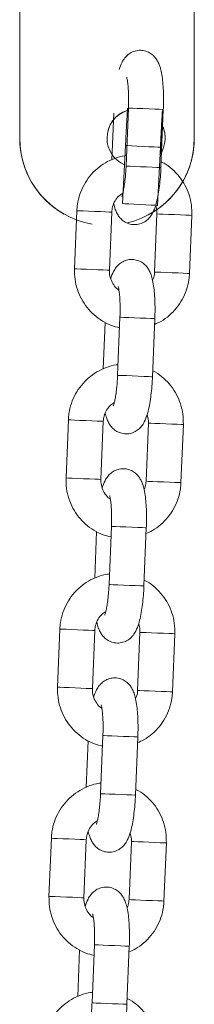
# Model space of a CAD drawing. Units: millimetres. Extents: x -5645.4 to -5635.8, y 8096 to 8110.4.
# Drawn here: x -5639.6 to -5639.6, y 8108 to 8108.2 of the extents above; entities that cross this region are included whole.
import ezdxf

# ---------------------------------------------------------------- set-up
doc = ezdxf.new("R2010")
doc.units = ezdxf.units.MM

# ---------------------------------------------------------------- blocks, each defined once
blk = doc.blocks.new('GTZEYT')
at = {"color": 7, "linetype": 'Continuous', "lineweight": 15}
for p, q in [((294.8916536577121, -662.518746414161), (294.89205965475, -662.5087546491387)), ((294.8891953833477, -662.5176546954873), (294.8895208843128, -662.5096441888574)), ((294.8980547197239, -662.5089983129266), (294.8976486928836, -662.5189899587396)), ((294.882791832842, -662.5364011907342), (294.8831978298799, -662.5264094257119)), ((294.8891928799526, -662.5266529702905), (294.8887868829147, -662.5366447353127)), ((294.8965553350822, -662.5369604015115), (294.8969613619224, -662.5269686364892)), ((294.9029563970939, -662.527212300277), (294.902550400056, -662.5372040652993)), ((294.8877337582485, -662.5536250257256), (294.8880592592136, -662.5456145190957)), ((294.890192032613, -662.5547167443993), (294.8905980296508, -662.5447249793771)), ((294.8965930946247, -662.5449685239556), (294.8961870677845, -662.5549602889779)), ((294.8813302077428, -662.5723715209725), (294.8817362047807, -662.5623797559502)), ((294.8877312548534, -662.5626233005288), (294.8873252578155, -662.5726150655511)), ((294.895093709983, -662.5729307317498), (294.8954997368232, -662.5629389667275)), ((294.9014947719947, -662.5631826305154), (294.9010887749569, -662.5731743955376)), ((294.8862721331493, -662.589595355964), (294.8865976341144, -662.581584849334)), ((294.8887304075138, -662.5906870746377), (294.8891364045517, -662.5806953096154)), ((294.8951314695255, -662.580938854194), (294.8947254575864, -662.5909306192162)), ((294.8798685826437, -662.6083418512109), (294.8802745796816, -662.5983500861886)), ((294.8862696446554, -662.5985936307671), (294.8858636327163, -662.6085853957894)), ((294.893632099785, -662.6089010619881), (294.8940380968229, -662.5989092969659)), ((294.9000331468956, -662.5991529607537), (294.8996271498577, -662.609144725776)), ((294.8872687824146, -662.626657404876), (294.8876747794525, -662.6166656398537)), ((294.8936698444263, -662.6169091844323), (294.8932638324873, -662.6269009494546)), ((294.8848105080501, -662.625565566993), (294.8851360090152, -662.6175551795724)), ((294.8784069575445, -662.6443120622399), (294.8788129545824, -662.6343204164269)), ((294.8848080195562, -662.6345639610055), (294.8844020076172, -662.6445557260278)), ((294.8921704746858, -662.6448713922265), (294.8925764717237, -662.6348796272042)), ((294.8985715217964, -662.635123290992), (294.8981655247585, -662.645114936805)), ((294.8858071573154, -662.6626276159051), (294.8862131543533, -662.6526359700921)), ((294.8833488829509, -662.6615358972314), (294.8836743839161, -662.6535255098107)), ((294.8922082193271, -662.6528795146706), (294.8918022073881, -662.6628712796929))]:
    blk.add_line(p, q, dxfattribs=at)
at = {"color": 8, "linetype": 'Continuous', "lineweight": 15, "flags": 128}
for points in [[(294.8920596696512, -662.5087546491387), (294.8920596994535, -662.5087546491387), (294.8922456361429, -662.508762159324), (294.8927706934587, -662.5087834977868), (294.8935715265648, -662.5088160419228), (294.8945515610353, -662.5088558578256), (294.8955925710575, -662.5088981771233), (294.8965690143482, -662.5089378738168), (294.8973630972282, -662.5089701795342), (294.8978790648357, -662.5089911603692), (294.8980547197239, -662.5089983129266)], [(294.8916536726133, -662.518746414161), (294.8916536875145, -662.518746414161), (294.8918396242038, -662.5187539243462), (294.8923646815197, -662.5187752628091), (294.8931655295269, -662.5188078069451), (294.8941455639974, -662.5188476228478), (294.8951865740196, -662.5188899421456), (294.8961630173103, -662.518929638839), (294.8969571001903, -662.5189619445565), (294.8974730677978, -662.5189829253915), (294.8976486928836, -662.5189899587396)], [(294.8891928799526, -662.5266529702905), (294.889149934806, -662.5266513013604), (294.8887988187448, -662.5266369962457), (294.8881336905138, -662.5266099357369), (294.8872347630636, -662.5265734576943), (294.8862104721443, -662.5265318536523), (294.8851843632833, -662.5264901304009), (294.8842801906244, -662.5264534139397), (294.8836070157663, -662.5264259958032), (294.8832460351364, -662.5264113330605), (294.8831978298799, -662.5264094257119)], [(294.8969613619224, -662.5269686364892), (294.8970095522777, -662.5269706630471), (294.8973705478088, -662.5269853257897), (294.8980436928646, -662.527012624717), (294.8989478655235, -662.5270494603875), (294.8999739892856, -662.5270910644296), (294.9009982951061, -662.5271326684716), (294.9018971927539, -662.5271692657235), (294.902562320985, -662.5271963262322), (294.9029134519474, -662.5272105121377), (294.9029563970939, -662.527212300277)], [(294.8887868829147, -662.5366447353127), (294.888743922867, -662.5366430663827), (294.8883928068058, -662.5366287612679), (294.8877276785747, -662.5366017007592), (294.8868287660257, -662.5365652227166), (294.8858044751064, -662.5365236186746), (294.8847783513443, -662.5364818954232), (294.8838741786853, -662.536445178962), (294.8832010038273, -662.5364177608254), (294.8828400231973, -662.5364030980828), (294.882791832842, -662.5364011907342)], [(294.8965553350822, -662.5369604015115), (294.8966035552398, -662.5369624280694), (294.8969645209686, -662.536977090812), (294.8976376958267, -662.5370043897393), (294.8985418684856, -662.5370411062005), (294.8995679922477, -662.5370828294518), (294.9005922682659, -662.5371244334939), (294.9014911957161, -662.5371610307458), (294.9021563239471, -662.5371879720452), (294.9025074549095, -662.53720227716), (294.902550400056, -662.5372040652993)], [(294.890598044552, -662.5447249793771), (294.8905980743543, -662.5447249793771), (294.8907840110437, -662.5447324895623), (294.8913090683595, -662.5447538280251), (294.8921099014656, -662.5447863721612), (294.8930899359361, -662.5448261880639), (294.8941309608595, -662.5448685073617), (294.895107389249, -662.5449082040551), (294.895901472129, -662.5449405097726), (294.8964174397365, -662.5449614906075), (294.8965930946247, -662.5449685239556)], [(294.890192032613, -662.5547167443993), (294.8901920624153, -662.5547167443993), (294.8903779991047, -662.5547242545846), (294.8909030564205, -662.5547455930474), (294.8917039044277, -662.5547781371835), (294.8926839388982, -662.5548179530862), (294.8937249489204, -662.554860272384), (294.8947013922111, -662.5548999690774), (294.8954954750911, -662.5549322747949), (294.8960114426986, -662.5549531364205), (294.8961870677845, -662.5549602889779)], [(294.8877312548534, -662.5626233005288), (294.8876883097068, -662.5626216315987), (294.8873371936456, -662.562607326484), (294.8866720654146, -662.5625802659753), (294.8857731379644, -662.5625437879327), (294.8847488470451, -662.5625021838906), (294.8837227381841, -662.5624604606393), (294.8828185655252, -662.5624237441781), (294.8821453906671, -662.5623963260415), (294.8817844100372, -662.5623816632989), (294.8817362047807, -662.5623797559502)], [(294.8954997368232, -662.5629389667275), (294.8955479271785, -662.5629409932855), (294.8959089227096, -662.5629556560281), (294.8965820975677, -662.5629829549554), (294.8974862404243, -662.5630196714166), (294.8985123641864, -662.5630613946679), (294.8995366700069, -662.56310299871), (294.9004355676548, -662.5631395959618), (294.9011006958858, -662.5631665372613), (294.9014518268482, -662.563180842376), (294.9014947719947, -662.5631826305154)], [(294.8873252578155, -662.5726150655511), (294.8872822977678, -662.572613396621), (294.8869311817066, -662.5725990915063), (294.8862660534755, -662.5725720309975), (294.8853671409265, -662.572535552955), (294.8843428500072, -662.5724939489129), (294.8833167262451, -662.5724522256616), (294.8824125535862, -662.5724155092004), (294.8817393787281, -662.5723880910638), (294.8813783980981, -662.5723734283212), (294.8813302077428, -662.5723715209725)], [(294.895093709983, -662.5729307317498), (294.8951419301407, -662.5729327583077), (294.8955028958694, -662.5729474210503), (294.8961760707275, -662.5729747199777), (294.8970802433864, -662.5730114364388), (294.8981063671486, -662.5730531596902), (294.8991306431667, -662.5730947637322), (294.9000295706169, -662.5731313609841), (294.9006946988479, -662.5731583022836), (294.9010458298103, -662.5731726073983), (294.9010887749569, -662.5731743955376)], [(294.8891364194528, -662.5806953096154), (294.8891364492551, -662.5806953096154), (294.8893223859445, -662.5807028198006), (294.8898474432604, -662.5807241582635), (294.8906482763664, -662.5807567023995), (294.8916283108369, -662.5807965183022), (294.8926693357603, -662.5808388376), (294.8936457641498, -662.5808785342934), (294.894439861931, -662.5809108400109), (294.8949558146373, -662.5809317016366), (294.8951314695255, -662.580938854194)], [(294.8887304224149, -662.5906870746377), (294.8887304373161, -662.5906870746377), (294.8889163740055, -662.5906945848229), (294.8894414313213, -662.5907159232858), (294.8902422793285, -662.5907484674218), (294.8912223137991, -662.5907882833245), (294.8922633238212, -662.5908306026223), (294.8932397671119, -662.5908702993157), (294.894033849992, -662.5909024858239), (294.8945498175995, -662.5909234666589), (294.8947254575864, -662.5909306192162)], [(294.8862696446554, -662.5985936307671), (294.8862266846077, -662.5985918426278), (294.8858755685465, -662.5985776567223), (294.8852104403154, -662.5985505962136), (294.8843115128652, -662.598514118171), (294.8832872219459, -662.598472514129), (294.882261113085, -662.5984307908776), (294.881356940426, -662.5983940744164), (294.8806837655679, -662.5983666562798), (294.880322784938, -662.5983519935372), (294.8802745796816, -662.5983500861886)], [(294.8940380968229, -662.5989092969659), (294.8940863020794, -662.5989113235238), (294.8944472827093, -662.5989259862664), (294.8951204724685, -662.5989532851937), (294.8960246153251, -662.5989900016549), (294.8970507390873, -662.5990317249062), (294.8980750449077, -662.5990733289483), (294.8989739425556, -662.5991099262002), (294.8996390707866, -662.5991368674996), (294.899990201749, -662.5991511726144), (294.9000331468956, -662.5991529607537)], [(294.8858636327163, -662.6085853957894), (294.8858206726686, -662.6085836076501), (294.8854695566074, -662.6085694217446), (294.8848044283764, -662.6085423612359), (294.8839055158273, -662.6085058831933), (294.882881224908, -662.608464159942), (294.8818551011459, -662.6084225558999), (294.880950928487, -662.6083857202294), (294.8802777536289, -662.6083584213021), (294.879916772999, -662.6083437585595), (294.8798685826437, -662.6083418512109)], [(294.893632099785, -662.6089010619881), (294.8936802901403, -662.6089029693368), (294.8940412707702, -662.6089177512887), (294.8947144456283, -662.608945050216), (294.8956186182872, -662.6089817666772), (294.8966447420494, -662.6090234899285), (294.8976690180675, -662.6090650939706), (294.8985679455177, -662.6091016912225), (294.8992330737487, -662.6091286325219), (294.8995842047111, -662.6091429376366), (294.8996271498577, -662.609144725776)], [(294.8876747794525, -662.6166656398537), (294.887674824156, -662.6166656398537), (294.8878607608453, -662.616673150039), (294.8883858181612, -662.6166944885018), (294.8891866512672, -662.6167270326379), (294.8901666857378, -662.6167668485406), (294.8912077106611, -662.6168091678384), (294.8921841390506, -662.6168488645318), (294.8929782368318, -662.61688105104), (294.8934942044393, -662.6169020318749), (294.8936698444263, -662.6169091844323)], [(294.8872687824146, -662.626657404876), (294.8872688122169, -662.626657404876), (294.8874547638075, -662.6266649150613), (294.8879798062221, -662.6266862535241), (294.8887806542293, -662.6267187976601), (294.8897606886999, -662.6267586135629), (294.890801698722, -662.6268009328606), (294.8917781420128, -662.6268406295541), (294.8925722248928, -662.6268728160622), (294.8930881925003, -662.6268937968972), (294.8932638324873, -662.6269009494546)], [(294.8848080195562, -662.6345639610055), (294.8847650595085, -662.6345621728661), (294.8844139434473, -662.6345479869607), (294.8837488152162, -662.634520926452), (294.882849887766, -662.6344844484094), (294.8818255968467, -662.634442725158), (294.8807994879858, -662.634401121116), (294.8798953153268, -662.6343642854455), (294.8792221404688, -662.6343369865182), (294.8788611598388, -662.6343223237756), (294.8788129545824, -662.6343204164269)], [(294.8925764717237, -662.6348796272042), (294.8926246769802, -662.6348815345528), (294.8929856576101, -662.6348961972955), (294.8936588324682, -662.6349236154321), (294.8945630051271, -662.6349603318932), (294.8955891139881, -662.6350020551446), (294.8966134198085, -662.6350436591866), (294.8975123174564, -662.6350801372292), (294.8981774456875, -662.635107197738), (294.8985285766498, -662.6351215028527), (294.8985715217964, -662.635123290992)], [(294.8844020076172, -662.6445557260278), (294.8843590475694, -662.6445539378884), (294.8840079315082, -662.644539751983), (294.8833428032772, -662.6445126914742), (294.8824438907282, -662.6444760942223), (294.8814195998089, -662.6444344901803), (294.8803934760467, -662.6443928861382), (294.8794893033878, -662.6443560504678), (294.8788161434309, -662.6443287515405), (294.8784551478998, -662.6443140887978), (294.8784069575445, -662.6443120622399)], [(294.8921704746858, -662.6448713922265), (294.8922186650411, -662.6448732995751), (294.892579645671, -662.6448879623177), (294.8932528205291, -662.6449153804543), (294.8941569931881, -662.6449520969155), (294.8951831169502, -662.6449938201669), (294.8962073929683, -662.6450354242089), (294.8971063204185, -662.6450719022515), (294.8977714486496, -662.6450989627602), (294.8981225796119, -662.645113267875), (294.8981655247585, -662.645114936805)], [(294.8862131692545, -662.6526359700921), (294.8862131990568, -662.6526359700921), (294.8863991357462, -662.6526434802773), (294.886924193062, -662.6526648187402), (294.887725026168, -662.6526973628762), (294.8887050606386, -662.6527371787789), (294.8897460855619, -662.6527794980767), (294.8907225139515, -662.6528191947701), (294.8915166117326, -662.6528513812783), (294.8920325793401, -662.6528723621133), (294.8922082193271, -662.6528795146706)], [(294.8858071573154, -662.6626276159051), (294.8858071871177, -662.6626276159051), (294.8859931387083, -662.6626352452996), (294.8865181811229, -662.6626565837624), (294.8873190291301, -662.6626891278985), (294.8882990636007, -662.6627289438012), (294.8893400736229, -662.662771263099), (294.8903165169136, -662.6628109597924), (294.8911105997936, -662.6628431463006), (294.8916265674011, -662.6628641271355), (294.8918022073881, -662.6628712796929)]]:
    blk.add_lwpolyline(points, dxfattribs=at)
at = {"color": 7, "linetype": 'Continuous', "lineweight": 15}
for points, knots in [([(294.8904673762695, -662.5021504544976), (294.8904676196001, -662.5021495006986), (294.8905886736158, -662.5016749974164), (294.8908494957128, -662.5010595615445), (294.891366573151, -662.500194020006), (294.8919732746332, -662.4995596114051), (294.8927334283647, -662.4990783692467), (294.8936458735404, -662.4988131248645), (294.8946166130075, -662.4988265939792), (294.8955055606426, -662.4991155791586), (294.8962229883128, -662.4995941367306), (294.8967550432756, -662.5001671716497), (294.8971456343828, -662.500801033913), (294.8974526805962, -662.5015392596093), (294.8977029725783, -662.5024646731293), (294.8978965716927, -662.5036331201134), (294.8980285849509, -662.505029823775), (294.8980920593382, -662.5065424218261), (294.8980927227947, -662.5079007794536), (294.8980643743489, -662.5087194861374), (294.8980547197239, -662.5089983129266)], [0, 0, 0, 0, 0.0001887810004474471, 0.09391623232163193, 0.1513228861896698, 0.1981552557904419, 0.2456373806311357, 0.2940138447497387, 0.3430427975681538, 0.391896514708817, 0.4359644583075806, 0.4786629519548204, 0.5232742260062836, 0.5749276531403167, 0.6444421012006945, 0.7268147446671689, 0.8030543134965715, 0.8827734051241725, 0.9600761595000968, 1, 1, 1, 1]), ([(294.89205965475, -662.5087546491387), (294.8920679440805, -662.5085154957576), (294.892092046852, -662.5078201127926), (294.8920915175036, -662.5066918181425), (294.8920422095182, -662.5054749510639), (294.8919511026152, -662.5045017404393), (294.8918516238257, -662.5038518582506), (294.8917627148232, -662.5034989160094), (294.8917572380548, -662.5034854446519), (294.8917551197187, -662.5034802341225)], [0, 0, 0, 0, 0.09684218965641256, 0.2815866899525296, 0.4646277753482513, 0.6430088191538273, 0.7914300920463314, 0.9193281278556016, 1, 1, 1, 1]), ([(294.8831978298799, -662.5264094257119), (294.8832248025581, -662.526041725118), (294.8832951993747, -662.5250820521064), (294.8836757941934, -662.5235633132995), (294.8843922219229, -662.5219272858019), (294.8853894719016, -662.5204448738264), (294.8866298011842, -662.5191664832661), (294.8880742319465, -662.5181234818182), (294.8896797009195, -662.5173846357044), (294.8909212508765, -662.5169875720374), (294.8916172723123, -662.5169380928832), (294.8917274482624, -662.5169302606347)], [0, 0, 0, 0, 0.07957571009052852, 0.2076870765085658, 0.3359217672358302, 0.4641253065436659, 0.5922633813374865, 0.7202967538305569, 0.8482002259883421, 0.9759710211929034, 0.9999999999999999, 0.9999999999999999, 0.9999999999999999, 0.9999999999999999]), ([(294.8909138150589, -662.5239980602029), (294.890922278413, -662.5239793515948), (294.8909412972725, -662.5239373095884), (294.8910567219855, -662.5235816176003), (294.8911999037525, -662.5229743758779), (294.8913581677956, -662.5220842808446), (294.891501339708, -662.5209597974676), (294.8916023072904, -662.5198105990012), (294.8916387444639, -662.5190554759401), (294.8916536577121, -662.518746414161)], [0, 0, 0, 0, 0.09671731016047809, 0.2173432558119028, 0.3596943277032781, 0.5206623815436174, 0.6941741627580313, 0.8748295711527827, 1, 1, 1, 1]), ([(294.8976889856235, -662.5179988527062), (294.897850818027, -662.5180745764999), (294.898544306599, -662.5183990701389), (294.8996164140002, -662.5192523511449), (294.9008437540983, -662.5205246415079), (294.9018178295992, -662.522015977193), (294.9025134103784, -662.5236534310204), (294.9029359994466, -662.5254056001932), (294.9029495509154, -662.5266059072444), (294.9029563970939, -662.527212300277)], [0, 0, 0, 0, 0.04803335214993382, 0.2058338135712342, 0.3637306586100925, 0.5217698485605035, 0.6799628185462943, 0.8383177731303765, 1, 1, 1, 1]), ([(294.8976486928836, -662.5189899587396), (294.8976356943048, -662.5192687567386), (294.8975978481709, -662.5200804936636), (294.8974893632792, -662.5214093665021), (294.897305974229, -662.5229068062182), (294.8970632474317, -662.5242928780491), (294.8967411038635, -662.525579835704), (294.8963639564944, -662.5265924355916), (294.8958427186037, -662.5274476750051), (294.8952367166193, -662.5280838004057), (294.8944763731538, -662.5285645254705), (294.8935640077067, -662.5288301572282), (294.8925932640474, -662.5288163445786), (294.8917042779816, -662.5285276351767), (294.8909869050508, -662.5280489680747), (294.8904546793367, -662.5274761685616), (294.8900647810228, -662.5268413941975), (294.8897585844948, -662.5261173215292), (294.8896211286243, -662.5255628723731), (294.8895433552639, -662.5252491616967)], [0, 0, 0, 0, 0.04007947684882879, 0.1166937761350609, 0.1939779398413295, 0.272893382393354, 0.3556953144243363, 0.4497526440427699, 0.5073606706674754, 0.5543544492595598, 0.6020041361713728, 0.6505522184845846, 0.6997537140491626, 0.7487770394175888, 0.793000532122634, 0.8358492231783495, 0.8806171296239944, 0.9324524519151801, 1, 1, 1, 1]), ([(294.8910882778541, -662.5234187030557), (294.8908714914709, -662.5235549438705), (294.8903437225837, -662.5238866236662), (294.8897289001467, -662.5247013511433), (294.8892959077099, -662.5256731182583), (294.8892247023775, -662.526350321096), (294.8891928799526, -662.5266529702905)], [0, 0, 0, 0, 0.1997382862366808, 0.4862651035208234, 0.7704063776376099, 1, 1, 1, 1]), ([(294.8969613619224, -662.5269686364892), (294.8969634770286, -662.5268183059242), (294.896970539389, -662.5263163506986), (294.8968364175532, -662.5258319291854), (294.8967424638645, -662.525492587066)], [0, 0, 0, 0, 0.2994899889331356, 1, 1, 1, 1]), ([(294.8890057511703, -662.538120784736), (294.889005994501, -662.5381198309369), (294.8891270485166, -662.5376453276549), (294.8893878706061, -662.5370298917926), (294.889904948066, -662.5361643502257), (294.8905116494909, -662.5355299416997), (294.8912718034314, -662.5350486992686), (294.8921842478054, -662.5347834559325), (294.8931549861551, -662.5347969210236), (294.8940439225804, -662.5350859185529), (294.8947613663353, -662.535564454642), (294.89529339174, -662.5361375159816), (294.8956840475511, -662.5367712229306), (294.8959910224349, -662.5375096249816), (294.8962413731617, -662.5384348541282), (294.8964349294315, -662.5396034485572), (294.896566970937, -662.5410000676026), (294.8966304298131, -662.5425127293232), (294.8966311006345, -662.5438710690441), (294.8966027493209, -662.5446897366302), (294.8965930946247, -662.5449685239556)], [0, 0, 0, 0, 0.0001887819194601916, 0.0939166895192006, 0.1513236228509896, 0.1981562204383939, 0.2456385764288208, 0.2940152760509276, 0.3430444675492542, 0.3918977962278338, 0.4359664869672625, 0.4786651884768388, 0.523273007730547, 0.5749303384073333, 0.6444413666612276, 0.7268186004527437, 0.8030537830004221, 0.8827785121815007, 0.9600816428782216, 0.9999999999999999, 0.9999999999999999, 0.9999999999999999, 0.9999999999999999]), ([(294.8905242540018, -662.5465407752755), (294.8900635383591, -662.5464269220485), (294.8890329023183, -662.5461722286362), (294.8875526913349, -662.5454182894392), (294.8861250342374, -662.544375488883), (294.8849062995389, -662.5430850027784), (294.8839299055812, -662.5415985504757), (294.8832349791727, -662.5399597761447), (294.8828121675274, -662.5382079668406), (294.8827986578788, -662.5370076084496), (294.882791832842, -662.5364011907342)], [0, 0, 0, 0, 0.1030759880373587, 0.2305843743228601, 0.3581238642866456, 0.4857428493962158, 0.6134761483647614, 0.7413333173749953, 0.8693223124840395, 0.9999999999999999, 0.9999999999999999, 0.9999999999999999, 0.9999999999999999]), ([(294.8887868829147, -662.5366447353127), (294.8887858429709, -662.5367945961602), (294.8887822344514, -662.5373146010634), (294.8889705521026, -662.5382026964577), (294.8894919376431, -662.5391735844008), (294.8900049527946, -662.5398051799245), (294.8903661298484, -662.5400120389437), (294.8904156692402, -662.5400404119256)], [0, 0, 0, 0, 0.1131983022134901, 0.3927888646044946, 0.6733778065999724, 0.9552001861555269, 1, 1, 1, 1]), ([(294.8962048597709, -662.5383642101052), (294.8962843377334, -662.5381979316443), (294.8964943539443, -662.5377585498185), (294.8965319603451, -662.5372663404855), (294.8965553350822, -662.5369604015115)], [0, 0, 0, 0, 0.3784372751010814, 1, 1, 1, 1]), ([(294.902550400056, -662.5372040652993), (294.9025234194106, -662.537571761646), (294.9024530018559, -662.5385314228138), (294.9020724736396, -662.5400502806558), (294.9013558078551, -662.5416858172345), (294.9003595066362, -662.5431700903579), (294.8991155760352, -662.544441477483), (294.8978344305725, -662.5453986400851), (294.8969232903542, -662.5457968863876), (294.8965528614895, -662.5459587955239)], [0, 0, 0, 0, 0.09848493117125583, 0.2570386268192846, 0.4157444171525749, 0.5744129274757241, 0.7329996780493508, 0.8914496099139465, 1, 1, 1, 1]), ([(294.8905980296508, -662.5447249793771), (294.8906063189813, -662.5444858259959), (294.8906304217528, -662.543790443031), (294.8906298924044, -662.5426621483808), (294.890580584419, -662.5414452813022), (294.890489477516, -662.5404720706777), (294.8903899987265, -662.539822188489), (294.8903010897241, -662.5394692462478), (294.8902956129556, -662.5394557748903), (294.8902934946195, -662.5394505643609)], [0, 0, 0, 0, 0.09684218965641256, 0.2815866899525296, 0.4646277753482513, 0.6430088191538273, 0.7914300920463314, 0.9193281278556016, 1, 1, 1, 1]), ([(294.8817362047807, -662.5623797559502), (294.8817631763173, -662.562012015911), (294.8818335654927, -662.5610523035157), (294.8822141354782, -662.5595335462901), (294.8829306723466, -662.5578975824918), (294.8839277626777, -662.5564150955398), (294.8851682257371, -662.5551368207689), (294.8866125997204, -662.5540938056304), (294.8882180778083, -662.5533549677353), (294.8894596257052, -662.5529579022107), (294.8901556472032, -662.5529084231126), (294.8902658231632, -662.552900590873)], [0, 0, 0, 0, 0.07958412257692037, 0.2076952759438364, 0.3359219054922648, 0.4641323395660441, 0.5922640594095908, 0.720297218981245, 0.8482004784336402, 0.9759710611534551, 1, 1, 1, 1]), ([(294.8962273605243, -662.5539691829446), (294.8963891928556, -662.554044906783), (294.8970826811179, -662.5543694006138), (294.8981547950057, -662.5552226776), (294.8993820839471, -662.5564949616517), (294.9003562729282, -662.5579862292759), (294.9010517534739, -662.5596237368478), (294.9014743802886, -662.5613759275285), (294.9014879278103, -662.5625762365084), (294.9014947719947, -662.5631826305154)], [0, 0, 0, 0, 0.04803330911010466, 0.2058336291357998, 0.363730332692689, 0.5217605223915531, 0.6799631053125723, 0.8383179180042009, 1, 1, 1, 1]), ([(294.8961870677845, -662.5549602889779), (294.8961740697716, -662.5552390874105), (294.8961362270948, -662.5560507867934), (294.8960277233815, -662.5573796420977), (294.8958443571321, -662.5588771055523), (294.8956016347081, -662.5602632092256), (294.8952794458048, -662.5615500327177), (294.8949023775453, -662.5625627775313), (294.8943810731357, -662.5634179981224), (294.893775078757, -662.5640541280172), (294.8930147466889, -662.5645348585255), (294.8921023820649, -662.5648004869315), (294.8911316390646, -662.5647866750819), (294.8902426529612, -662.5644979649195), (294.8895252795851, -662.564019299843), (294.8889930556177, -662.5634464931912), (294.888603139889, -662.562811731228), (294.8882969838382, -662.5620875200651), (294.8881595096283, -662.5615331440146), (294.8880817301647, -662.561219491935)], [0, 0, 0, 0, 0.04007952070073841, 0.1166883253591905, 0.1939778188105682, 0.2728933477058569, 0.3556912290316515, 0.4497521236642982, 0.50736077580509, 0.5543546058141863, 0.6020038072315179, 0.6505519426623422, 0.6997534920594476, 0.7487768710654611, 0.7930004121564823, 0.8358491500939706, 0.8806171055212475, 0.9324561494320985, 1, 1, 1, 1]), ([(294.8894521899597, -662.5599683904412), (294.8894606533138, -662.5599496818331), (294.8894796721734, -662.5599076398267), (294.8895950968863, -662.5595519478386), (294.8897382786533, -662.5589447061162), (294.8898965426964, -662.558054611083), (294.8900397146089, -662.556930127706), (294.8901406821913, -662.5557809292395), (294.8901771193647, -662.5550258061785), (294.890192032613, -662.5547167443993)], [0, 0, 0, 0, 0.09671731016047809, 0.2173432558119028, 0.3596943277032781, 0.5206623815436174, 0.6941741627580313, 0.8748295711527827, 1, 1, 1, 1]), ([(294.8896266527549, -662.559389033294), (294.8894098657033, -662.5595252738244), (294.8888820951888, -662.5598569529277), (294.8882673110261, -662.5606716581348), (294.8878342464386, -662.5616433958634), (294.8877630688636, -662.5623206088381), (294.8877312548534, -662.5626233005288)], [0, 0, 0, 0, 0.1997378512265796, 0.4862640444838411, 0.7703771033601061, 1, 1, 1, 1]), ([(294.8954997368232, -662.5629389667275), (294.8955018519295, -662.5627886361625), (294.8955089142898, -662.562286680937), (294.895374792454, -662.5618022594238), (294.8952808387653, -662.5614629173043)], [0, 0, 0, 0, 0.2994899889331356, 1, 1, 1, 1]), ([(294.8875441260711, -662.5740911149743), (294.8875443694018, -662.5740901611753), (294.8876654234174, -662.5736156578932), (294.8879262455557, -662.5730002218759), (294.8884433228736, -662.572134680761), (294.8890500246736, -662.5715002710405), (294.8898101772473, -662.5710190329619), (294.8907226268642, -662.5707537729298), (294.8916933346743, -662.5707673011644), (294.8925823511121, -662.5710560682752), (294.8932997096002, -662.5715348144926), (294.8938317761904, -662.5721078319453), (294.8942223967231, -662.5727415615985), (294.8945294111203, -662.5734799497385), (294.8947797186926, -662.5744051879203), (294.8949733120909, -662.5755737773814), (294.8951053433732, -662.576970397779), (294.8951688051651, -662.5784830246256), (294.8951694718085, -662.5798413572516), (294.895141124293, -662.5806600267929), (294.8951314695255, -662.580938854194)], [0, 0, 0, 0, 0.0001887817019072622, 0.09391658128928652, 0.1513234484651293, 0.198155992082488, 0.2456382933540855, 0.2940149372267183, 0.343044072223637, 0.3918957377726121, 0.4359671734036785, 0.4786658257071252, 0.5232733010943206, 0.5749307691607485, 0.6444415859697711, 0.7268188130077069, 0.8030539077017003, 0.8827785450077285, 0.9600760111537605, 1, 1, 1, 1]), ([(294.8890626289026, -662.5825111055138), (294.8886019132621, -662.5823972522863), (294.887571277226, -662.582142558873), (294.8860910661997, -662.5813886196855), (294.8846634092721, -662.5803458190916), (294.8834446739393, -662.5790553331279), (294.8824682823522, -662.5775688802985), (294.8817733319368, -662.575930072218), (294.8813505629327, -662.5741782531959), (294.8813370393675, -662.5729778978571), (294.8813302077428, -662.5723715209725)], [0, 0, 0, 0, 0.1030760101339535, 0.2305844237536693, 0.3581239410583369, 0.4857429535258307, 0.6134762798768056, 0.7413334762960231, 0.8693308591979237, 0.9999999999999999, 0.9999999999999999, 0.9999999999999999, 0.9999999999999999]), ([(294.8873252578155, -662.5726150655511), (294.8873242178718, -662.5727649263986), (294.8873206093522, -662.5732849313017), (294.8875089270034, -662.574173026696), (294.8880303125439, -662.5751439146392), (294.8885433276954, -662.5757755101629), (294.8889045047492, -662.575982369182), (294.888954044141, -662.5760107421639)], [0, 0, 0, 0, 0.1131983022134901, 0.3927888646044946, 0.6733778065999724, 0.9552001861555269, 1, 1, 1, 1]), ([(294.8947432495729, -662.5743345403436), (294.8948227216299, -662.5741682615075), (294.8950327235951, -662.5737288758461), (294.8950703331768, -662.5732366698535), (294.895093709983, -662.5729307317498)], [0, 0, 0, 0, 0.3784348255190214, 1, 1, 1, 1]), ([(294.9010887749569, -662.5731743955376), (294.9010617943114, -662.5735420918843), (294.9009913767567, -662.5745017530521), (294.9006108485404, -662.5760206108941), (294.8998941827559, -662.5776561474728), (294.898897881537, -662.5791404205962), (294.897653950936, -662.5804118077214), (294.8963728054733, -662.5813689703234), (294.895461665255, -662.581767216626), (294.8950912363903, -662.5819291257623)], [0, 0, 0, 0, 0.09848493117125583, 0.2570386268192846, 0.4157444171525749, 0.5744129274757241, 0.7329996780493508, 0.8914496099139465, 1, 1, 1, 1]), ([(294.8891364045517, -662.5806953096154), (294.8891446939307, -662.5804561560814), (294.8891687968433, -662.5797607726718), (294.8891682656804, -662.5786324487831), (294.8891189618864, -662.5774155306606), (294.8890278572445, -662.5764422396737), (294.8889283669092, -662.5757925917522), (294.8888394661737, -662.575439382931), (294.8888339882332, -662.5754260510099), (294.8888318695203, -662.5754208945992)], [0, 0, 0, 0, 0.09684126335677631, 0.2815839965639413, 0.4646377048773502, 0.6430170424607045, 0.7914276304390206, 0.9193300942575879, 1, 1, 1, 1]), ([(294.8802745796816, -662.5983500861886), (294.8803015512273, -662.5979823461587), (294.8803719404264, -662.5970226337874), (294.8807525101496, -662.5955038762947), (294.8814690480948, -662.593867913594), (294.8824661363492, -662.5923854196899), (294.8837066146535, -662.5911071611423), (294.8851509754397, -662.5900641306639), (294.8867564534934, -662.5893252989597), (294.8879980005776, -662.5889282324132), (294.8886940221001, -662.5888787533461), (294.888804198064, -662.5888709211114)], [0, 0, 0, 0, 0.07958413239007149, 0.207695301553783, 0.3359219469132457, 0.4641323967960624, 0.5922648765958929, 0.7202971844923849, 0.8482004597159412, 0.9759710581905574, 1, 1, 1, 1]), ([(294.8947657354252, -662.5899395131829), (294.8949275677564, -662.5900152370214), (294.8956210560187, -662.5903397308522), (294.8966931699065, -662.5911930078383), (294.8979204588479, -662.59246529189), (294.898894647829, -662.5939565595143), (294.8995901283747, -662.5955940670862), (294.9000127551894, -662.5973462577668), (294.9000263027111, -662.5985465667468), (294.9000331468956, -662.5991529607537)], [0, 0, 0, 0, 0.04803330911010466, 0.2058336291357998, 0.363730332692689, 0.5217605223915531, 0.6799631053125723, 0.8383179180042009, 1, 1, 1, 1]), ([(294.8947254575864, -662.5909306192162), (294.8947124597502, -662.5912093775962), (294.8946746122123, -662.5920210756472), (294.8945660799966, -662.5933499363028), (294.8943827204685, -662.5948474357886), (294.8941399893132, -662.5962335381093), (294.893817826891, -662.5975203643757), (294.8934407513707, -662.5985331076629), (294.8929194482494, -662.5993883283115), (294.8923134535065, -662.6000244584716), (294.891553122015, -662.6005051879105), (294.8906407553784, -662.6007708204464), (294.8896700199531, -662.6007569929338), (294.8887809890306, -662.6004683335872), (294.8880637145328, -662.5999894757513), (294.8875314000321, -662.599416845132), (294.8871415175785, -662.598782051247), (294.8868353799418, -662.5980578515162), (294.8866978923147, -662.5975034751924), (294.8866201050655, -662.5971898221734)], [0, 0, 0, 0, 0.04007386254511467, 0.1166884243065038, 0.1939779851231608, 0.2728935828009761, 0.3556914058996042, 0.4497523825154306, 0.5073610848677423, 0.554354955836513, 0.6020041987847387, 0.6505523765299649, 0.6997539688109861, 0.7487773905456222, 0.7930037756875302, 0.8358490728265254, 0.8806170672734113, 0.9324559587549394, 1, 1, 1, 1]), ([(294.8879905648605, -662.5959386014703), (294.8879990283806, -662.5959199415732), (294.8880180478343, -662.5958780085424), (294.8881334717488, -662.5955222639191), (294.8882766535668, -662.5949150409891), (294.8884349175934, -662.5940249399035), (294.8885780895108, -662.5929004583571), (294.8886790570918, -662.5917512594095), (294.8887154942655, -662.590996136397), (294.8887304075138, -662.5906870746377)], [0, 0, 0, 0, 0.09671547931341254, 0.2173416694593472, 0.359693029879491, 0.5206614099830172, 0.6941735428852683, 0.8748293174471433, 0.9999999999999999, 0.9999999999999999, 0.9999999999999999, 0.9999999999999999]), ([(294.8881650276558, -662.595359244323), (294.8879482434209, -662.5954955293616), (294.8874205058653, -662.5958273004113), (294.8868056805048, -662.5966419779168), (294.8863726179727, -662.5976137267173), (294.8863014529926, -662.5982909395524), (294.8862696446554, -662.5985936307671)], [0, 0, 0, 0, 0.1997513815462599, 0.486272933466138, 0.7703813900945375, 1, 1, 1, 1]), ([(294.8940380968229, -662.5989092969659), (294.8940402173399, -662.5987589664526), (294.8940472977553, -662.5982570122435), (294.893913179606, -662.5977725899587), (294.8938192285673, -662.5974332475427)], [0, 0, 0, 0, 0.2994904924025072, 0.9999999999999999, 0.9999999999999999, 0.9999999999999999, 0.9999999999999999]), ([(294.886082500972, -662.6100614452126), (294.8860827443026, -662.6100604914136), (294.8862037983183, -662.6095859881326), (294.8864646200153, -662.6089705497843), (294.8869816986194, -662.6081050154605), (294.8875883970206, -662.6074705877945), (294.8883485696641, -662.6069894102409), (294.8892609834618, -662.6067238999483), (294.8902317111667, -662.606737685957), (294.8911207255137, -662.6070263854496), (294.8918380846379, -662.6075051479544), (294.8923701510031, -662.6080781612981), (294.8927607718625, -662.6087118921007), (294.8930677848689, -662.6094502799635), (294.8933180998899, -662.6103755172511), (294.8935116592762, -662.6115441093302), (294.8936437320492, -662.6129407268074), (294.8937071518598, -662.6144533553695), (294.8937078499196, -662.6158116874599), (294.8936795000094, -662.6166303570225), (294.8936698444263, -662.6169091844323)], [0, 0, 0, 0, 0.0001887814264123888, 0.09391644423396596, 0.1513232276342232, 0.1981557029074281, 0.2456379348866608, 0.2940159508894037, 0.3430450912048859, 0.3918966854631411, 0.4359680567794225, 0.4786666467714286, 0.5232740570615797, 0.574931449742695, 0.6444421651124707, 0.7268191837567193, 0.8030542237062296, 0.8827787167232186, 0.9600760694160505, 1, 1, 1, 1]), ([(294.8876010038034, -662.6184814357522), (294.8871402953232, -662.6183675251393), (294.8861097049463, -662.618112710682), (294.8846293667619, -662.6173590032862), (294.8832018224002, -662.6163160081536), (294.8819830827666, -662.6150255674582), (294.8810066246883, -662.6135391911513), (294.8803117120674, -662.6119003994656), (294.8798889364934, -662.6101485842005), (294.8798754138187, -662.6089482283526), (294.8798685826437, -662.6083418512109)], [0, 0, 0, 0, 0.1030786994917125, 0.2305838080135127, 0.3581288381571305, 0.4857483005240994, 0.6134749172521042, 0.7413325644104743, 0.8693303985457317, 1, 1, 1, 1]), ([(294.8858636327163, -662.6085853957894), (294.8858625924205, -662.6087352571758), (294.885858982679, -662.6092552639485), (294.8860473200397, -662.6101433291833), (294.8865686077492, -662.6111143219562), (294.8870818389045, -662.6117455662617), (294.8874428808366, -662.6119526576045), (294.8874924190418, -662.6119810724023)], [0, 0, 0, 0, 0.113199045918169, 0.3927914451989975, 0.6733822306435813, 0.9551851000041975, 1, 1, 1, 1]), ([(294.8932816244737, -662.6103048705819), (294.8933610894815, -662.6101385911926), (294.8935710748232, -662.6096991998764), (294.8936087081091, -662.6092069988084), (294.893632099785, -662.6089010619881)], [0, 0, 0, 0, 0.3784312141411447, 1, 1, 1, 1]), ([(294.8996271498577, -662.609144725776), (294.8996001691291, -662.6095124220338), (294.8995297513575, -662.6104720829696), (294.8991492255371, -662.6119909433735), (294.8984325499119, -662.6136264694302), (294.8974363012151, -662.6151107579942), (294.8961922438348, -662.6163820004218), (294.8949112139978, -662.6173393159056), (294.8940000349178, -662.6177375532061), (294.8936295963899, -662.6178994560006)], [0, 0, 0, 0, 0.09848495540441592, 0.2570386900660993, 0.4157445194504686, 0.5744130688155237, 0.7329922570898937, 0.8914483909840606, 1, 1, 1, 1]), ([(294.8876747794525, -662.6166656398537), (294.8876830688315, -662.6164264863197), (294.8877071717441, -662.6157311029101), (294.8877066405812, -662.6146027790214), (294.8876573367872, -662.6133858608989), (294.8875662321453, -662.6124125699121), (294.88746674181, -662.6117629219906), (294.8873778410746, -662.6114097131693), (294.887372363134, -662.6113963812483), (294.8873702444212, -662.6113912248376)], [0, 0, 0, 0, 0.09684126335677631, 0.2815839965639413, 0.4646377048773502, 0.6430170424607045, 0.7914276304390206, 0.9193300942575879, 1, 1, 1, 1]), ([(294.8788129545824, -662.6343204164269), (294.8788399261281, -662.633952676397), (294.8789103153272, -662.6329929640258), (294.8792908850504, -662.6314742065331), (294.8800074229956, -662.6298382438323), (294.88100451125, -662.6283557499282), (294.8822449895544, -662.6270774913806), (294.8836893503405, -662.6260344609022), (294.8852948283942, -662.625295629198), (294.8865363754784, -662.6248985626515), (294.887232397001, -662.6248490835844), (294.8873425729648, -662.6248412513497)], [0, 0, 0, 0, 0.07958413239007149, 0.207695301553783, 0.3359219469132457, 0.4641323967960624, 0.5922648765958929, 0.7202971844923849, 0.8482004597159412, 0.9759710581905574, 1, 1, 1, 1]), ([(294.8932638324873, -662.6269009494546), (294.89325083446, -662.6271797074951), (294.8932129863659, -662.6279914045577), (294.893104464237, -662.6293202419896), (294.8929210765549, -662.6308176875945), (294.8926783765738, -662.6322038593036), (294.8923561998483, -662.6334906899638), (294.891979126225, -662.6345034383672), (294.8914578238649, -662.6353586590549), (294.8908518282199, -662.6359947845654), (294.8900915086477, -662.6364755243145), (294.8891791324652, -662.6367411485272), (294.8882083953913, -662.6367273237693), (294.8873193638032, -662.6364386636828), (294.8866020894652, -662.6359598060249), (294.8860697749242, -662.6353871753607), (294.8856798924821, -662.6347523814884), (294.8853737548416, -662.6340281817534), (294.8852362672152, -662.6334738054303), (294.8851584799663, -662.6331601524117)], [0, 0, 0, 0, 0.04007387901440433, 0.1166884722623368, 0.1939728196495504, 0.2728931894261865, 0.3556910465525135, 0.449752061824895, 0.5073607878528483, 0.5543546781348476, 0.6020034030404319, 0.6505522329163033, 0.6997538454178677, 0.748777287299824, 0.7930036906175977, 0.8358490053648683, 0.880617018210207, 0.9324559309961381, 0.9999999999999999, 0.9999999999999999, 0.9999999999999999, 0.9999999999999999]), ([(294.8865289397613, -662.6319089317086), (294.8865374026847, -662.6318902154384), (294.8865564200581, -662.6318481573594), (294.8866718497802, -662.6314926426295), (294.8868150363468, -662.6308853515483), (294.8869732761084, -662.6299951785791), (294.8871164735855, -662.6288707715889), (294.8872174309651, -662.6277215868713), (294.8872538688678, -662.6269664658289), (294.8872687824146, -662.626657404876)], [0, 0, 0, 0, 0.09671808616668603, 0.2173390771455416, 0.3596912911831915, 0.520672624002002, 0.6941717089806478, 0.8748285668544861, 0.9999999999999999, 0.9999999999999999, 0.9999999999999999, 0.9999999999999999]), ([(294.893304110326, -662.6259098434213), (294.8934659453098, -662.625985522614), (294.8941595174754, -662.6263098590487), (294.8952314856133, -662.6271633915399), (294.8964588491924, -662.6284356016939), (294.8974329839003, -662.6299268704572), (294.8981285524976, -662.6315643390914), (294.8985511134618, -662.6333165539806), (294.8985646721779, -662.6345168985864), (294.8985715217964, -662.635123290992)], [0, 0, 0, 0, 0.04802855722044443, 0.2058347932747025, 0.363731148217628, 0.5217609890078094, 0.6799534679785254, 0.838318274975754, 1, 1, 1, 1]), ([(294.8867034025566, -662.6313295745614), (294.8864866160683, -662.6314658153649), (294.8859588469252, -662.6317974951329), (294.8853440270433, -662.6326122228858), (294.8849110092076, -662.6335840244323), (294.884839831758, -662.6342612709814), (294.8848080195562, -662.6345639610055)], [0, 0, 0, 0, 0.1997324526089194, 0.4862509014884503, 0.7703838768736513, 1, 1, 1, 1]), ([(294.8925764717237, -662.6348796272042), (294.8925785922407, -662.6347292966909), (294.8925856726561, -662.6342273424818), (294.8924515545068, -662.633742920197), (294.8923576034681, -662.633403577781)], [0, 0, 0, 0, 0.2994904924025072, 0.9999999999999999, 0.9999999999999999, 0.9999999999999999, 0.9999999999999999]), ([(294.8846208758728, -662.646031775451), (294.8846211192034, -662.6460308216521), (294.8847421779045, -662.6455563000663), (294.8850029908496, -662.6449407753073), (294.8855200460508, -662.6440752085983), (294.8861268023646, -662.6434409335387), (294.8868869409605, -662.642959733321), (294.8877993597071, -662.6426942314414), (294.888770084359, -662.6427080185347), (294.88965910564, -662.6429967055508), (294.8903764242292, -662.6434754996492), (294.8909085773829, -662.644048351641), (294.8912991194968, -662.6446822454545), (294.8916061684065, -662.6454205914949), (294.8918564631518, -662.6463458532965), (294.8920500481333, -662.6475143350118), (294.8921821008475, -662.6489110466468), (294.892245528051, -662.6504236801201), (294.8922462246735, -662.6517820183228), (294.8922178748729, -662.6526006874195), (294.8922082193271, -662.6528795146706)], [0, 0, 0, 0, 0.0001887812215298642, 0.09391997165347243, 0.1513266927507429, 0.1981557990112325, 0.2456379794584911, 0.2940159429570749, 0.3430450300617395, 0.391896571301866, 0.4359678947879451, 0.478662972488984, 0.5232740063494508, 0.5749313429673334, 0.6444419828978505, 0.7268147228313586, 0.8030544374494384, 0.8827788439422618, 0.9600761127450783, 1, 1, 1, 1]), ([(294.8861393787042, -662.6544517659905), (294.8856786652705, -662.6543378647245), (294.8846480470314, -662.654083067027), (294.8831678145025, -662.653329171098), (294.881740153863, -662.6522863610836), (294.8805214688972, -662.6509958854617), (294.8795449619089, -662.6495094999588), (294.8788501356647, -662.6478706721141), (294.878427286294, -662.6461188412338), (294.878413780589, -662.6449184809245), (294.8784069575445, -662.6443120622399)], [0, 0, 0, 0, 0.1030779995993861, 0.230585996958396, 0.3581250979008174, 0.4857436937465472, 0.6134694432257473, 0.7413341063609459, 0.8693227110775439, 0.9999999999999999, 0.9999999999999999, 0.9999999999999999, 0.9999999999999999]), ([(294.8844020076172, -662.6445557260278), (294.8844009679608, -662.6447055869903), (294.8843973604382, -662.6452255922923), (294.8845856551118, -662.6461136487434), (294.8851070803009, -662.6470845391414), (294.8856201898008, -662.647715887347), (294.8859812553567, -662.6479229881814), (294.8860307939426, -662.6479514026406)], [0, 0, 0, 0, 0.1131997011667443, 0.3927937188580446, 0.6733614790070472, 0.9551848405947729, 1, 1, 1, 1]), ([(294.8918199993745, -662.6462752008202), (294.8918994643823, -662.6461089214309), (294.892109449724, -662.6456695301148), (294.8921470830099, -662.6451773290468), (294.8921704746858, -662.6448713922265)], [0, 0, 0, 0, 0.3784312141411447, 1, 1, 1, 1]), ([(294.8981655247585, -662.645114936805), (294.8981385452461, -662.6454826725814), (294.8980681353116, -662.6464423730924), (294.8976876321618, -662.6479612497867), (294.8969708562837, -662.6495967208984), (294.8959747202596, -662.6510810728289), (294.8947306268077, -662.6523523370867), (294.8934495918178, -662.6533096429906), (294.8925384096035, -662.6537078829958), (294.8921679712907, -662.6538697862389)], [0, 0, 0, 0, 0.09849456425513091, 0.2570467431970266, 0.4157413026362974, 0.5744170920388598, 0.7329938033703879, 0.8914494560859737, 1, 1, 1, 1]), ([(294.8862131543533, -662.6526359700921), (294.8862214436197, -662.6523968171765), (294.8862455475441, -662.65170139691), (294.8862450183168, -662.6505730480582), (294.8861957082406, -662.6493561714464), (294.8861046072371, -662.6483828984667), (294.8860051166705, -662.6477332525849), (294.8859162159808, -662.6473800433591), (294.8859107380363, -662.6473667114731), (294.885908619322, -662.6473615550759)], [0, 0, 0, 0, 0.09684113948301591, 0.2815992892152878, 0.4646383896819301, 0.6430174990927208, 0.7914278972327699, 0.9193301974458801, 1, 1, 1, 1]), ([(294.8773513294832, -662.670290627456), (294.8773783022363, -662.6699229269359), (294.8774486992485, -662.6689632541165), (294.8778292919073, -662.667444513185), (294.8785457285077, -662.6658084944133), (294.8795429314871, -662.6643260707812), (294.880783358459, -662.6630478178033), (294.8822277268507, -662.6620047921647), (294.8838332028461, -662.6612659591507), (294.8850747503955, -662.6608688929002), (294.8857707719039, -662.6608194138241), (294.8858809478656, -662.6608115815881)], [0, 0, 0, 0, 0.0795762086490457, 0.207688377711669, 0.3359238718561719, 0.464128214386076, 0.5922616942511464, 0.7202950014310432, 0.8481992749309132, 0.9759708706463103, 0.9999999999999999, 0.9999999999999999, 0.9999999999999999, 0.9999999999999999]), ([(294.8850673146621, -662.667879261947), (294.8850757775851, -662.6678605456766), (294.8850947949577, -662.6678184875977), (294.8852102246882, -662.667462972868), (294.8853534112137, -662.666855681786), (294.8855116511578, -662.6659655088202), (294.8856548478758, -662.6648411018157), (294.8857558113061, -662.6636918787483), (294.8857922445488, -662.6629367169146), (294.8858071573154, -662.6626276159051)], [0, 0, 0, 0, 0.09671653706186926, 0.2173355960901918, 0.3596855301147729, 0.5206642845434605, 0.6941605906388706, 0.8748145549855537, 1, 1, 1, 1]), ([(294.8918424852268, -662.6618801736596), (294.8920043203429, -662.6619558526855), (294.8926978894924, -662.6622801867293), (294.893769846089, -662.6631337323955), (294.8949972246724, -662.6644059259045), (294.895971361257, -662.6658972009204), (294.8966669159812, -662.6675346736694), (294.8970895269314, -662.669286839888), (294.8971030601813, -662.6704871487408), (294.8971098966972, -662.6710935020211)], [0, 0, 0, 0, 0.04802905174593735, 0.2058358492539833, 0.3637347390276802, 0.5217662069703192, 0.6799603147680948, 0.8383273500818713, 1, 1, 1, 1]), ([(294.8918022073881, -662.6628712796929), (294.891789209363, -662.6631500377432), (294.8917513612751, -662.6639617348342), (294.8916428390665, -662.6652905719022), (294.8914594517221, -662.6667880190513), (294.8912167504375, -662.6681741847972), (294.8908945836523, -662.6694610216196), (294.8905174977987, -662.6704736672872), (294.8899961711088, -662.6713288514678), (294.8893902336031, -662.6719651304721), (294.8886298799346, -662.6724458473525), (294.8877175087129, -662.672711480033), (294.8867467685839, -662.6726976563394), (294.8858577439258, -662.6724089838008), (294.88514042907, -662.6719301576654), (294.8846082012515, -662.6713573659064), (294.8842182402578, -662.6707227341009), (294.8839121370324, -662.6699984980862), (294.8837746447502, -662.6694441306441), (294.8836968548671, -662.6691304826501)], [0, 0, 0, 0, 0.04007389981322694, 0.1166885328250498, 0.1939729203237642, 0.2728933310610163, 0.3556912311604218, 0.4497486531325761, 0.5073574090601474, 0.5543546535963391, 0.6020034032321815, 0.6505522583054764, 0.6997538963432663, 0.7487773636689754, 0.7930037899407815, 0.835852605073836, 0.8806169562490114, 0.9324558959399584, 1, 1, 1, 1])]:
    blk.add_open_spline(points, degree=3, knots=knots, dxfattribs=at)
blk = doc.blocks.new('k033-a-a')
at = {"color": 7, "linetype": 'Continuous', "lineweight": 15}
for p, q in [((-5630.079547647258, 8102.812845667866), (-5630.079547647258, 8102.681694170502)), ((-5630.049547675868, 8102.812845667866), (-5630.049547675868, 8102.681675037411)), ((-5630.061369656344, 8102.680413594511), (-5630.061876891871, 8102.670426478651)), ((-5630.055884598513, 8102.670122137335), (-5630.055377362986, 8102.680109253195)), ((-5630.055338321944, 8102.678995719221), (-5630.055282055159, 8102.680104425219))]:
    blk.add_line(p, q, dxfattribs=at)
at = {"color": 8, "linetype": 'Continuous', "lineweight": 15, "flags": 128}
for points in [[(-5630.055377362986, 8102.680109253195), (-5630.055426536818, 8102.68011175659), (-5630.055789052268, 8102.680130174425), (-5630.056463359614, 8102.680164417294), (-5630.057367979308, 8102.680210372475), (-5630.058393954058, 8102.680262466934), (-5630.059417425414, 8102.680314442185), (-5630.060315011759, 8102.680360039738), (-5630.060978411456, 8102.680393716362), (-5630.06132763507, 8102.680411448744), (-5630.061369656344, 8102.680413594511)], [(-5630.055377362986, 8102.680109253195), (-5630.055331169387, 8102.680106928614), (-5630.055282055159, 8102.680104425219)], [(-5630.055884598513, 8102.670122137335), (-5630.055933712741, 8102.67012464073), (-5630.056296287795, 8102.670143058565), (-5630.056970535536, 8102.670177301434), (-5630.057875214835, 8102.670223226813), (-5630.058901189585, 8102.670275351074), (-5630.059924660941, 8102.670327326325), (-5630.060822247287, 8102.670372894076), (-5630.061485646983, 8102.670406600502), (-5630.061834810992, 8102.670424332884), (-5630.061876891871, 8102.670426478651)]]:
    blk.add_lwpolyline(points, dxfattribs=at)
at = {"color": 7, "linetype": 'Continuous', "lineweight": 15}
for centre, radius, start, end in [((-5630.05954766704, 8102.681694136924), 0.004999989754799497, 107.7780356557437, 179.9996152312524), ((-5630.059547719357, 8102.681675048786), 0.004999937436980548, 107.1832350770902, 180.0001303601989), ((-5630.059548073955, 8102.681694213825), 0.005000362375096414, 325.2047131540276, 28.31473076905022), ((-5630.059548793874, 8102.681674826353), 0.005001127547382042, 0.002417998326416545, 28.33232347752324), ((-5630.064547743672, 8102.681694207797), 0.0149999035856665, 180.0001424562809, 260.3098962183518), ((-5630.064547815871, 8102.68167503933), 0.014999831386579, 180.000007327998, 240.6489029025286), ((-5630.059547612005, 8102.681694232779), 0.005000044790046385, 180.0007136362697, 246.5476312035576), ((-5630.064547532282, 8102.681694158253), 0.01499985641374235, 283.5964739963185, 4.67884529192038e-05), ((-5630.0645474634, 8102.681675009109), 0.01499978753237518, 301.2750261805504, 0.0001081026262908925)]:
    blk.add_arc(centre, radius, start, end, dxfattribs=at)
for points, knots in [([(-5630.061014233847, 8102.686835994986), (-5630.061021334749, 8102.686730951485), (-5630.061042210178, 8102.686422141637), (-5630.061089757632, 8102.68562158555), (-5630.061154516948, 8102.684484116648), (-5630.061226547026, 8102.683162582864), (-5630.061299597165, 8102.681783232449), (-5630.061347354177, 8102.680849595824), (-5630.061369656344, 8102.680413594511)], [0, 0, 0, 0, 0.09759138629839265, 0.2869019116477817, 0.4718338814468618, 0.6557054850282957, 0.8392170394343742, 1, 1, 1, 1]), ([(-5630.055377362986, 8102.680109253195), (-5630.055364207585, 8102.68036734532), (-5630.055325923143, 8102.681118437002), (-5630.055261761784, 8102.682342731023), (-5630.055188744096, 8102.683697399191), (-5630.055122552369, 8102.684881218553), (-5630.055065968529, 8102.685848585692), (-5630.055039356396, 8102.686260696742), (-5630.055026530047, 8102.686459323433)], [0, 0, 0, 0, 0.09606831518700942, 0.2795750256229204, 0.4632477991586059, 0.6467220562952989, 0.8297293199327028, 1, 1, 1, 1]), ([(-5630.055282055159, 8102.680104425219), (-5630.055268899724, 8102.680364329287), (-5630.055230611485, 8102.681120767074), (-5630.055170608121, 8102.682342444391), (-5630.05512077353, 8102.683380428804), (-5630.055099093448, 8102.683856074381), (-5630.055095373412, 8102.683937689331)], [0, 0, 0, 0, 0.1915518582296679, 0.5575020997274093, 0.9240727850695356, 1, 1, 1, 1])]:
    blk.add_open_spline(points, degree=3, knots=knots, dxfattribs=at)
blk.add_blockref('GTZEYT', (-5924.952922612382, 8765.195622738258))

msp = doc.modelspace()

# ---------------------------------------------------------------- block references
msp.add_blockref('k033-a-a', (-9.564567723351502, 5.490591929350558))

doc.saveas('drawing.dxf')
